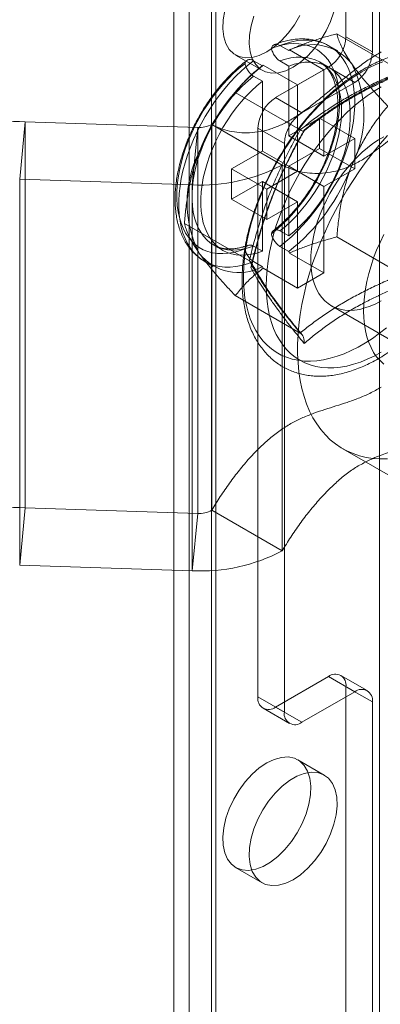
# Model space of a CAD drawing. Units: millimetres. Extents: x 49 to 2149, y 27 to 2327.
# Drawn here: x 1629 to 1647, y 775 to 824 of the extents above; entities that cross this region are included whole.
import ezdxf

# ---------------------------------------------------------------- set-up
doc = ezdxf.new("R2010")
doc.units = ezdxf.units.MM
doc.header["$LTSCALE"] = 2

msp = doc.modelspace()

# ---------------------------------------------------------------- linework, layer by layer
at = {"color": 7, "linetype": 'Continuous', "lineweight": 18}
for p, q in [((1644.911, 823.334), (1644.911, 922.595)), ((1646.237, 822.569), (1646.237, 921.83)), ((1637.044, 685.085), (1637.044, 919.84)), ((1636.276, 918.769), (1636.276, 684.013)), ((1638.151, 918.769), (1638.151, 684.013)), ((1638.37, 684.319), (1638.37, 919.075)), ((1638.37, 683.707), (1638.37, 918.462)), ((1637.044, 682.942), (1637.044, 917.697)), ((1646.59, 677.431), (1646.59, 912.186)), ((1647.714, 821.599), (1644.457, 823.479)), ((1646.237, 822.569), (1644.911, 823.334)), ((1641.596, 822.892), (1642.038, 822.637)), ((1644.5, 822.622), (1644.058, 822.877)), ((1639.371, 822.415), (1640.697, 821.649)), ((1642.077, 822.673), (1642.038, 822.637)), ((1642.077, 822.673), (1643.806, 821.674)), ((1640.271, 822.127), (1640.713, 821.872)), ((1640.751, 821.907), (1640.713, 821.872)), ((1640.751, 821.907), (1642.48, 820.909)), ((1641.375, 820.273), (1644.027, 821.804)), ((1641.596, 822.116), (1642.038, 821.861)), ((1642.038, 821.861), (1642.038, 818.357)), ((1644.031, 821.81), (1643.59, 822.065)), ((1644.027, 821.804), (1645.353, 821.038)), ((1640.271, 821.351), (1640.713, 821.096)), ((1642.48, 820.909), (1643.806, 821.674)), ((1643.806, 821.674), (1643.806, 817.336)), ((1639.94, 821.209), (1639.81, 821.078)), ((1640.713, 821.096), (1640.713, 817.592)), ((1642.48, 820.909), (1642.48, 816.571)), ((1642.701, 819.507), (1645.353, 821.038)), ((1642.611, 818.653), (1639.354, 820.533)), ((1642.701, 819.507), (1641.375, 820.273)), ((1628.811, 819.058), (1628.529, 816.176)), ((1637.465, 818.775), (1628.811, 819.058)), ((1628.811, 819.058), (1628.811, 799.665)), ((1638.168, 818.93), (1641.703, 816.889)), ((1638.168, 818.93), (1638.168, 799.537)), ((1643.585, 819.25), (1642.038, 818.357)), ((1645.353, 818.229), (1643.585, 819.25)), ((1643.585, 817.719), (1643.585, 819.25)), ((1637.182, 815.894), (1637.465, 818.775)), ((1637.465, 818.775), (1637.465, 799.383)), ((1640.492, 790.163), (1640.492, 818.742)), ((1640.492, 818.742), (1641.817, 817.976)), ((1643.806, 817.336), (1642.038, 818.357)), ((1641.817, 789.398), (1641.817, 817.976)), ((1645.353, 818.229), (1643.806, 817.336)), ((1645.353, 816.698), (1645.353, 818.229)), ((1640.713, 817.592), (1639.166, 816.699)), ((1642.48, 816.571), (1640.713, 817.592)), ((1643.585, 817.719), (1642.038, 816.826)), ((1645.353, 816.698), (1643.585, 817.719)), ((1641.703, 816.889), (1641.703, 797.496)), ((1637.242, 816.629), (1637.232, 816.594)), ((1639.166, 815.168), (1639.166, 816.699)), ((1640.934, 815.678), (1639.166, 816.699)), ((1642.48, 816.571), (1640.934, 815.678)), ((1643.806, 815.805), (1642.038, 816.826)), ((1642.038, 816.826), (1642.038, 813.322)), ((1645.353, 816.698), (1643.806, 815.805)), ((1637.182, 815.894), (1628.529, 816.176)), ((1628.529, 816.176), (1628.529, 796.783)), ((1637.182, 815.894), (1637.182, 796.501)), ((1640.713, 816.061), (1639.166, 815.168)), ((1640.713, 816.061), (1640.713, 812.556)), ((1642.48, 815.04), (1640.713, 816.061)), ((1640.934, 814.147), (1640.934, 815.678)), ((1643.806, 815.805), (1643.806, 811.468)), ((1640.934, 814.147), (1639.166, 815.168)), ((1642.48, 815.04), (1640.934, 814.147)), ((1642.48, 815.04), (1642.48, 810.702)), ((1640.059, 812.077), (1636.803, 813.957)), ((1641.596, 813.577), (1642.038, 813.322)), ((1647.714, 811.392), (1644.457, 813.272)), ((1638.277, 812.863), (1638.719, 812.608)), ((1640.271, 812.811), (1640.713, 812.556)), ((1641.596, 812.801), (1642.038, 812.546)), ((1642.038, 812.546), (1642.077, 812.466)), ((1642.077, 812.466), (1643.806, 811.468)), ((1637.809, 812.051), (1638.251, 811.796)), ((1640.271, 812.036), (1640.713, 811.78)), ((1640.713, 811.78), (1640.751, 811.701)), ((1640.751, 811.701), (1642.48, 810.702)), ((1642.48, 810.702), (1643.806, 811.468)), ((1642.611, 808.446), (1639.354, 810.326)), ((1644.179, 809.817), (1647.714, 807.776)), ((1644.746, 802.634), (1650.049, 799.572)), ((1628.529, 796.783), (1628.811, 799.665)), ((1637.465, 799.383), (1628.811, 799.665)), ((1641.703, 797.496), (1638.168, 799.537)), ((1637.465, 799.383), (1637.182, 796.501)), ((1637.182, 796.501), (1628.529, 796.783)), ((1644.027, 791.183), (1641.375, 789.652)), ((1645.353, 790.418), (1644.027, 791.183)), ((1645.978, 790.48), (1644.652, 791.245)), ((1644.911, 691.412), (1644.911, 790.673)), ((1644.911, 790.673), (1646.237, 789.907)), ((1641.817, 789.398), (1640.492, 790.163)), ((1645.353, 790.418), (1642.701, 788.887)), ((1641.375, 789.652), (1642.701, 788.887)), ((1646.237, 690.647), (1646.237, 789.907)), ((1640.75, 789.591), (1642.076, 788.825)), ((1643.822, 786.235), (1642.496, 787)), ((1639.371, 781.588), (1640.697, 780.822))]:
    msp.add_line(p, q, dxfattribs=at)
at = {"color": 7, "linetype": 'Continuous', "lineweight": 18, "flags": 128}
for points in [[(1640.934, 822.569), (1640.56, 822.39), (1640.197, 822.29), (1639.856, 822.271), (1639.545, 822.334), (1639.275, 822.478), (1639.052, 822.697), (1638.883, 822.986), (1638.773, 823.336), (1638.726, 823.738), (1638.742, 824.18), (1638.821, 824.648)], [(1642.259, 821.804), (1641.886, 821.625), (1641.523, 821.525), (1641.182, 821.506), (1640.871, 821.569), (1640.601, 821.712), (1640.378, 821.932), (1640.209, 822.221), (1640.099, 822.571), (1640.052, 822.973), (1640.068, 823.414), (1640.146, 823.883), (1640.286, 824.365)], [(1642.592, 824.393), (1642.322, 823.937), (1642.011, 823.515), (1641.67, 823.14), (1641.307, 822.822), (1640.934, 822.569)], [(1644.31, 824.588), (1644.141, 824.104), (1643.918, 823.627), (1643.648, 823.172), (1643.337, 822.75), (1642.995, 822.375), (1642.633, 822.056), (1642.259, 821.804)], [(1641.169, 822.752), (1641.458, 822.851), (1641.742, 822.924), (1642.02, 822.97), (1642.29, 822.988), (1642.551, 822.979), (1642.801, 822.942), (1643.039, 822.878), (1643.264, 822.787), (1643.474, 822.67), (1643.669, 822.527), (1643.848, 822.359), (1644.009, 822.166), (1644.152, 821.951), (1644.275, 821.713), (1644.38, 821.454), (1644.464, 821.176), (1644.527, 820.88), (1644.57, 820.567), (1644.591, 820.24), (1644.591, 819.899), (1644.57, 819.547), (1644.527, 819.185), (1644.464, 818.816), (1644.38, 818.44), (1644.275, 818.061), (1644.152, 817.681), (1644.009, 817.3), (1643.848, 816.922), (1643.669, 816.547), (1643.474, 816.179), (1643.264, 815.819), (1643.039, 815.468), (1642.801, 815.129), (1642.551, 814.804), (1642.29, 814.494), (1642.02, 814.2), (1641.742, 813.925), (1641.458, 813.67), (1641.169, 813.435)], [(1641.596, 812.801), (1641.897, 813.04), (1642.194, 813.3), (1642.484, 813.58), (1642.767, 813.878), (1643.041, 814.194), (1643.304, 814.526), (1643.557, 814.871), (1643.797, 815.229), (1644.023, 815.598), (1644.234, 815.976), (1644.43, 816.361), (1644.609, 816.751), (1644.77, 817.144), (1644.912, 817.54), (1645.036, 817.934), (1645.14, 818.327), (1645.224, 818.715), (1645.287, 819.097), (1645.329, 819.472), (1645.35, 819.837), (1645.35, 820.19), (1645.329, 820.531), (1645.287, 820.856), (1645.224, 821.166), (1645.14, 821.458), (1645.036, 821.73), (1644.912, 821.982), (1644.77, 822.212), (1644.609, 822.42), (1644.43, 822.604), (1644.234, 822.763), (1644.023, 822.897), (1643.797, 823.004), (1643.557, 823.085), (1643.304, 823.139), (1643.041, 823.166), (1642.767, 823.166), (1642.484, 823.138), (1642.194, 823.083), (1641.897, 823.001), (1641.596, 822.892)], [(1641.596, 822.116), (1641.873, 822.206), (1642.144, 822.269), (1642.408, 822.305), (1642.664, 822.313), (1642.91, 822.294), (1643.145, 822.247), (1643.367, 822.173), (1643.575, 822.073), (1643.769, 821.946), (1643.946, 821.794), (1644.106, 821.618), (1644.249, 821.418), (1644.372, 821.195), (1644.476, 820.951), (1644.56, 820.688), (1644.624, 820.406), (1644.666, 820.108), (1644.687, 819.794), (1644.687, 819.468), (1644.666, 819.13), (1644.624, 818.782), (1644.56, 818.427), (1644.476, 818.067), (1644.372, 817.703), (1644.249, 817.338), (1644.106, 816.973), (1643.946, 816.612), (1643.769, 816.255), (1643.575, 815.905), (1643.367, 815.564), (1643.145, 815.233), (1642.91, 814.916), (1642.664, 814.612), (1642.408, 814.325), (1642.144, 814.056), (1641.873, 813.806), (1641.596, 813.577)], [(1639.843, 812.67), (1639.553, 812.57), (1639.269, 812.498), (1638.991, 812.452), (1638.721, 812.434), (1638.461, 812.443), (1638.211, 812.479), (1637.973, 812.543), (1637.748, 812.634), (1637.537, 812.752), (1637.342, 812.895), (1637.164, 813.063), (1637.002, 813.255), (1636.86, 813.471), (1636.736, 813.709), (1636.632, 813.968), (1636.547, 814.246), (1636.484, 814.542), (1636.442, 814.855), (1636.42, 815.182), (1636.42, 815.523), (1636.442, 815.875), (1636.484, 816.237), (1636.547, 816.606), (1636.632, 816.981), (1636.736, 817.36), (1636.86, 817.741), (1637.002, 818.122), (1637.164, 818.5), (1637.342, 818.875), (1637.537, 819.243), (1637.748, 819.603), (1637.973, 819.954), (1638.211, 820.293), (1638.461, 820.618), (1638.721, 820.928), (1638.991, 821.221), (1639.269, 821.497), (1639.553, 821.752), (1639.843, 821.986)], [(1640.271, 822.127), (1639.97, 821.888), (1639.673, 821.628), (1639.383, 821.348), (1639.1, 821.049), (1638.827, 820.734), (1638.563, 820.402), (1638.31, 820.056), (1638.07, 819.698), (1637.844, 819.33), (1637.633, 818.952), (1637.437, 818.567), (1637.258, 818.177), (1637.097, 817.783), (1636.955, 817.388), (1636.831, 816.993), (1636.727, 816.601), (1636.643, 816.213), (1636.58, 815.83), (1636.538, 815.456), (1636.517, 815.091), (1636.517, 814.737), (1636.538, 814.397), (1636.58, 814.071), (1636.643, 813.762), (1636.727, 813.47), (1636.831, 813.198), (1636.955, 812.946), (1637.097, 812.715), (1637.258, 812.508), (1637.437, 812.324), (1637.633, 812.165), (1637.844, 812.031), (1638.07, 811.923), (1638.31, 811.842), (1638.563, 811.788), (1638.827, 811.761), (1639.1, 811.762), (1639.383, 811.79), (1639.673, 811.845), (1639.97, 811.927), (1640.271, 812.036)], [(1642.038, 821.861), (1642.315, 821.951), (1642.586, 822.014), (1642.85, 822.05), (1643.106, 822.058), (1643.352, 822.039), (1643.586, 821.992), (1643.809, 821.918), (1644.017, 821.818), (1644.211, 821.691), (1644.388, 821.539), (1644.548, 821.363), (1644.691, 821.162), (1644.814, 820.94), (1644.918, 820.696), (1645.002, 820.433), (1645.066, 820.151), (1645.108, 819.853), (1645.129, 819.539), (1645.129, 819.212), (1645.108, 818.874), (1645.066, 818.527), (1645.002, 818.172), (1644.918, 817.812), (1644.814, 817.448), (1644.691, 817.083), (1644.548, 816.718), (1644.388, 816.357), (1644.211, 816), (1644.017, 815.65), (1643.809, 815.309), (1643.586, 814.978), (1643.352, 814.661), (1643.106, 814.357), (1642.85, 814.07), (1642.586, 813.801), (1642.315, 813.551), (1642.038, 813.322)], [(1645.706, 821.574), (1646.062, 821.767), (1646.416, 821.935), (1646.768, 822.077)], [(1640.271, 812.811), (1639.994, 812.722), (1639.723, 812.659), (1639.459, 812.623), (1639.203, 812.615), (1638.957, 812.634), (1638.722, 812.681), (1638.5, 812.754), (1638.292, 812.855), (1638.098, 812.981), (1637.921, 813.133), (1637.761, 813.31), (1637.618, 813.51), (1637.495, 813.733), (1637.391, 813.976), (1637.307, 814.24), (1637.243, 814.522), (1637.201, 814.82), (1637.18, 815.133), (1637.18, 815.46), (1637.201, 815.798), (1637.243, 816.146), (1637.307, 816.501), (1637.391, 816.861), (1637.495, 817.225), (1637.618, 817.59), (1637.761, 817.954), (1637.921, 818.316), (1638.098, 818.673), (1638.292, 819.023), (1638.5, 819.364), (1638.722, 819.694), (1638.957, 820.012), (1639.203, 820.315), (1639.459, 820.602), (1639.723, 820.872), (1639.994, 821.122), (1640.271, 821.351)], [(1646.943, 808.706), (1646.593, 808.431), (1646.239, 808.178), (1645.884, 807.948), (1645.529, 807.743), (1645.174, 807.562), (1644.82, 807.408), (1644.47, 807.279), (1644.125, 807.177), (1643.785, 807.102), (1643.452, 807.054), (1643.127, 807.033), (1642.811, 807.04), (1642.506, 807.075), (1642.212, 807.136), (1641.93, 807.225), (1641.662, 807.341), (1641.409, 807.483), (1641.171, 807.651), (1640.949, 807.844), (1640.744, 808.061), (1640.557, 808.303), (1640.389, 808.567), (1640.239, 808.854), (1640.109, 809.161), (1639.999, 809.488), (1639.91, 809.834), (1639.841, 810.198), (1639.793, 810.577), (1639.767, 810.971), (1639.761, 811.379), (1639.777, 811.799), (1639.815, 812.229), (1639.873, 812.668), (1639.952, 813.114), (1640.052, 813.566), (1640.172, 814.022), (1640.312, 814.48), (1640.471, 814.939), (1640.649, 815.398), (1640.845, 815.854), (1641.058, 816.306), (1641.288, 816.752), (1641.534, 817.191), (1641.795, 817.621), (1642.069, 818.04), (1642.357, 818.448), (1642.657, 818.842), (1642.968, 819.221), (1643.288, 819.585), (1643.617, 819.931), (1643.954, 820.258), (1644.297, 820.565), (1644.645, 820.851), (1644.997, 821.115), (1645.351, 821.357), (1645.706, 821.574)], [(1640.713, 812.556), (1640.436, 812.466), (1640.165, 812.403), (1639.901, 812.368), (1639.645, 812.36), (1639.399, 812.379), (1639.164, 812.425), (1638.942, 812.499), (1638.734, 812.6), (1638.54, 812.726), (1638.363, 812.878), (1638.203, 813.055), (1638.06, 813.255), (1637.937, 813.478), (1637.833, 813.721), (1637.749, 813.985), (1637.685, 814.266), (1637.643, 814.565), (1637.622, 814.878), (1637.622, 815.205), (1637.643, 815.543), (1637.685, 815.89), (1637.749, 816.245), (1637.833, 816.606), (1637.937, 816.97), (1638.06, 817.335), (1638.203, 817.699), (1638.363, 818.061), (1638.54, 818.418), (1638.734, 818.768), (1638.942, 819.109), (1639.164, 819.439), (1639.399, 819.757), (1639.645, 820.06), (1639.901, 820.347), (1640.165, 820.617), (1640.436, 820.867), (1640.713, 821.096)], [(1640.904, 810.814), (1640.915, 811.222), (1640.947, 811.642), (1640.999, 812.07), (1641.072, 812.506), (1641.166, 812.948), (1641.28, 813.395), (1641.413, 813.844), (1641.566, 814.294), (1641.737, 814.744), (1641.927, 815.192), (1642.133, 815.635), (1642.357, 816.074), (1642.596, 816.505), (1642.85, 816.928), (1643.118, 817.34), (1643.399, 817.741), (1643.691, 818.129), (1643.995, 818.502), (1644.309, 818.86), (1644.631, 819.2), (1644.961, 819.522), (1645.297, 819.824), (1645.638, 820.105), (1645.983, 820.365), (1646.33, 820.602), (1646.679, 820.815)], [(1646.27, 817.512), (1646.626, 817.946), (1646.992, 818.364)], [(1646.679, 810.064), (1646.405, 809.919), (1646.132, 809.798), (1645.863, 809.704), (1645.599, 809.636), (1645.342, 809.596), (1645.092, 809.583), (1644.852, 809.597), (1644.623, 809.639), (1644.406, 809.708), (1644.203, 809.803), (1644.015, 809.925), (1643.843, 810.072), (1643.688, 810.244), (1643.551, 810.439), (1643.432, 810.656), (1643.334, 810.894), (1643.255, 811.152), (1643.197, 811.428), (1643.16, 811.721), (1643.144, 812.027), (1643.149, 812.347), (1643.176, 812.677), (1643.223, 813.017), (1643.292, 813.363), (1643.381, 813.714), (1643.489, 814.067), (1643.617, 814.421), (1643.763, 814.773), (1643.927, 815.122), (1644.107, 815.464), (1644.303, 815.799), (1644.513, 816.124), (1644.736, 816.437), (1644.971, 816.736), (1645.216, 817.019), (1645.47, 817.286), (1645.731, 817.533), (1645.997, 817.76), (1646.268, 817.965), (1646.542, 818.148), (1646.816, 818.306)], [(1646.27, 802.147), (1645.923, 802.199), (1645.587, 802.279), (1645.265, 802.386), (1644.956, 802.521), (1644.663, 802.683), (1644.385, 802.872), (1644.123, 803.087), (1643.879, 803.327), (1643.652, 803.592), (1643.444, 803.88), (1643.255, 804.192), (1643.086, 804.527), (1642.937, 804.883), (1642.808, 805.259), (1642.7, 805.654), (1642.614, 806.068), (1642.548, 806.498), (1642.505, 806.945), (1642.483, 807.406), (1642.483, 807.88), (1642.505, 808.366), (1642.548, 808.863), (1642.614, 809.369), (1642.7, 809.883), (1642.808, 810.403), (1642.937, 810.927), (1643.086, 811.455), (1643.255, 811.985), (1643.444, 812.515), (1643.652, 813.044), (1643.879, 813.571), (1644.123, 814.093), (1644.385, 814.61), (1644.663, 815.119), (1644.956, 815.62), (1645.265, 816.112), (1645.587, 816.591), (1645.923, 817.059), (1646.27, 817.512)], [(1645.795, 809.555), (1645.805, 809.913), (1645.837, 810.282), (1645.889, 810.659), (1645.962, 811.043), (1646.056, 811.432), (1646.169, 811.825), (1646.301, 812.219), (1646.452, 812.612), (1646.621, 813.003), (1646.807, 813.39)], [(1646.679, 807.479), (1646.33, 807.29), (1645.983, 807.126), (1645.638, 806.988), (1645.297, 806.875), (1644.961, 806.789), (1644.631, 806.73), (1644.309, 806.699), (1643.995, 806.694), (1643.691, 806.716), (1643.399, 806.766), (1643.118, 806.842), (1642.85, 806.946), (1642.596, 807.075), (1642.357, 807.23), (1642.133, 807.411), (1641.927, 807.616), (1641.737, 807.845), (1641.566, 808.097), (1641.413, 808.371), (1641.28, 808.666), (1641.166, 808.981), (1641.072, 809.315), (1640.999, 809.666), (1640.947, 810.034), (1640.915, 810.417), (1640.904, 810.814)], [(1646.807, 806.889), (1646.621, 807.061), (1646.452, 807.257), (1646.301, 807.475), (1646.169, 807.716), (1646.056, 807.978), (1645.962, 808.26), (1645.889, 808.56), (1645.837, 808.877), (1645.805, 809.209), (1645.795, 809.555)], [(1646.992, 802.127), (1646.626, 802.123), (1646.27, 802.147)], [(1640.934, 786.846), (1640.56, 786.593), (1640.197, 786.275), (1639.856, 785.899), (1639.545, 785.478), (1639.275, 785.022), (1639.052, 784.546), (1638.883, 784.062), (1638.773, 783.585), (1638.726, 783.128), (1638.742, 782.705), (1638.821, 782.327), (1638.96, 782.006), (1639.157, 781.751), (1639.405, 781.569), (1639.696, 781.466), (1640.023, 781.443), (1640.377, 781.503), (1640.746, 781.643), (1641.121, 781.86), (1641.49, 782.146), (1641.844, 782.494), (1642.171, 782.894), (1642.462, 783.334), (1642.71, 783.802), (1642.907, 784.284), (1643.046, 784.766), (1643.125, 785.235), (1643.141, 785.677), (1643.094, 786.079), (1642.984, 786.429), (1642.815, 786.718), (1642.592, 786.937), (1642.322, 787.081), (1642.011, 787.144), (1641.67, 787.125), (1641.307, 787.025), (1640.934, 786.846)], [(1642.259, 780.977), (1642.633, 781.229), (1642.995, 781.548), (1643.337, 781.923), (1643.648, 782.345), (1643.918, 782.8), (1644.141, 783.277), (1644.31, 783.761), (1644.419, 784.238), (1644.467, 784.695), (1644.451, 785.118), (1644.372, 785.495), (1644.232, 785.816), (1644.036, 786.072), (1643.788, 786.253), (1643.497, 786.357), (1643.17, 786.379), (1642.816, 786.319), (1642.447, 786.179), (1642.072, 785.963), (1641.703, 785.676), (1641.349, 785.328), (1641.022, 784.928), (1640.73, 784.488), (1640.483, 784.02), (1640.286, 783.538), (1640.146, 783.056), (1640.068, 782.587), (1640.052, 782.146), (1640.099, 781.744), (1640.209, 781.394), (1640.378, 781.104), (1640.601, 780.885), (1640.871, 780.742), (1641.182, 780.679), (1641.523, 780.698), (1641.886, 780.798), (1642.259, 780.977)]]:
    msp.add_lwpolyline(points, dxfattribs=at)
at = {"color": 7, "linetype": 'Continuous', "lineweight": 18}
for centre, radius, start, end in [((1642.992, 823.422), 1.921, 302.6055, 357.3945), ((1643.227, 820.438), 2.5, 37.79, 118.3987), ((1644.318, 822.656), 1.921, 302.6055, 357.3945), ((1646.956, 813.98), 10.062, 128.3482, 159.2152), ((1640.199, 819.418), 5.617, 332.9795, 27.0205), ((1642.411, 818.654), 1.921, 122.6055, 177.3945), ((1643.736, 817.889), 1.921, 122.6055, 177.3945), ((1628.332, 810.47), 8.601, 86.8069, 118.0315), ((1637.536, 820.125), 1.351, 266.9675, 297.8709), ((1642.552, 814.999), 5.617, 152.9795, 207.0205), ((1637.626, 824.641), 8.759, 267.0953, 297.7431), ((1635.795, 820.437), 10.062, 308.3482, 339.2152), ((1639.527, 813.997), 2.514, 218.0559, 298.1328), ((1628.332, 791.078), 8.601, 86.8069, 118.0315), ((1637.536, 800.732), 1.351, 266.9675, 297.8709), ((1637.626, 805.248), 8.759, 267.0953, 297.7431), ((1644.372, 790.76), 0.546, 350.786, 129.2033), ((1641.03, 790.075), 0.546, 170.786, 309.2033), ((1645.698, 789.995), 0.546, 350.786, 129.2033), ((1642.356, 789.31), 0.546, 170.786, 309.2033)]:
    msp.add_arc(centre, radius, start, end, dxfattribs=at)
for points, knots in [([(1642.077, 822.673), (1642.25, 822.749), (1642.598, 822.901), (1643.157, 823.102), (1643.738, 823.286), (1644.177, 823.407), (1644.419, 823.469), (1644.457, 823.479)], [0, 0, 0, 0, 0.235934, 0.47307, 0.713178, 0.954015, 1, 1, 1, 1]), ([(1645.203, 821.97), (1645.121, 822.09), (1644.958, 822.33), (1644.771, 822.657), (1644.625, 822.96), (1644.52, 823.235), (1644.478, 823.398), (1644.457, 823.479)], [0, 0, 0, 0, 0.197025, 0.395598, 0.598305, 0.802101, 1, 1, 1, 1]), ([(1641.596, 822.892), (1641.547, 822.915), (1641.448, 822.961), (1641.318, 822.949), (1641.217, 822.881), (1641.184, 822.794), (1641.169, 822.752)], [0, 0, 0, 0, 0.252392, 0.504743, 0.758289, 1, 1, 1, 1]), ([(1644.056, 822.878), (1644.033, 822.891), (1643.935, 822.946), (1643.755, 823.03), (1643.509, 823.116), (1643.253, 823.178), (1642.989, 823.215), (1642.715, 823.228), (1642.434, 823.216), (1642.145, 823.178), (1641.851, 823.115), (1641.573, 823.034), (1641.394, 822.966), (1641.313, 822.936)], [0, 0, 0, 0, 0.029162, 0.125068, 0.220966, 0.317256, 0.414313, 0.512433, 0.611799, 0.712468, 0.814371, 0.917339, 1, 1, 1, 1]), ([(1638.168, 818.93), (1638.31, 818.861), (1638.596, 818.723), (1639.062, 818.588), (1639.553, 818.51), (1640.066, 818.499), (1640.594, 818.557), (1641.129, 818.69), (1641.668, 818.9), (1642.211, 819.195), (1642.755, 819.559), (1643.303, 819.976), (1643.856, 820.429), (1644.411, 820.897), (1644.97, 821.364), (1645.533, 821.812), (1646.104, 822.228), (1646.487, 822.454), (1646.679, 822.568)], [0, 0, 0, 0, 0.063941, 0.128353, 0.192721, 0.256601, 0.319662, 0.380623, 0.440638, 0.50007, 0.559719, 0.621292, 0.683657, 0.746627, 0.809905, 0.87323, 0.936517, 1, 1, 1, 1]), ([(1645.823, 821.718), (1645.76, 821.681), (1645.578, 821.574), (1645.279, 821.381), (1644.928, 821.132), (1644.582, 820.862), (1644.241, 820.574), (1643.906, 820.267), (1643.578, 819.943), (1643.258, 819.602), (1642.947, 819.247), (1642.646, 818.878), (1642.356, 818.495), (1642.076, 818.101), (1641.809, 817.696), (1641.555, 817.281), (1641.314, 816.859), (1641.088, 816.429), (1640.876, 815.993), (1640.68, 815.552), (1640.501, 815.108), (1640.338, 814.662), (1640.192, 814.215), (1640.064, 813.769), (1639.954, 813.324), (1639.863, 812.881), (1639.79, 812.443), (1639.738, 812.01), (1639.704, 811.584), (1639.691, 811.165), (1639.698, 810.755), (1639.726, 810.356), (1639.774, 809.968), (1639.842, 809.593), (1639.932, 809.232), (1640.042, 808.887), (1640.172, 808.559), (1640.321, 808.25), (1640.489, 807.961), (1640.676, 807.692), (1640.879, 807.446), (1641.099, 807.222), (1641.333, 807.02), (1641.582, 806.842), (1641.843, 806.688), (1642.117, 806.558), (1642.403, 806.451), (1642.699, 806.369), (1643.005, 806.311), (1643.321, 806.278), (1643.645, 806.269), (1643.978, 806.285), (1644.318, 806.327), (1644.663, 806.394), (1645.014, 806.486), (1645.368, 806.603), (1645.725, 806.744), (1646.082, 806.91), (1646.44, 807.098), (1646.796, 807.309), (1647.149, 807.542), (1647.499, 807.796), (1647.845, 808.069), (1648.185, 808.362), (1648.518, 808.672), (1648.844, 809), (1649.162, 809.343), (1649.471, 809.702), (1649.77, 810.074), (1650.058, 810.459), (1650.335, 810.856), (1650.6, 811.263), (1650.851, 811.679), (1651.089, 812.103), (1651.312, 812.535), (1651.521, 812.972), (1651.713, 813.413), (1651.89, 813.857), (1652.049, 814.304), (1652.191, 814.751), (1652.316, 815.197), (1652.422, 815.642), (1652.509, 816.083), (1652.577, 816.52), (1652.626, 816.952), (1652.655, 817.377), (1652.664, 817.794), (1652.653, 818.202), (1652.621, 818.599), (1652.569, 818.985), (1652.496, 819.357), (1652.402, 819.714), (1652.288, 820.056), (1652.154, 820.38), (1652, 820.685), (1651.828, 820.97), (1651.638, 821.234), (1651.431, 821.476), (1651.209, 821.695), (1650.971, 821.892), (1650.72, 822.065), (1650.456, 822.214), (1650.179, 822.339), (1649.892, 822.441), (1649.593, 822.518), (1649.285, 822.571), (1648.967, 822.599), (1648.641, 822.603), (1648.307, 822.581), (1647.966, 822.534), (1647.619, 822.462), (1647.268, 822.365), (1646.913, 822.243), (1646.556, 822.096), (1646.192, 821.924), (1645.948, 821.788), (1645.823, 821.718)], [0, 0, 0, 0, 0.004766, 0.01373, 0.022688, 0.031639, 0.040582, 0.049516, 0.058441, 0.067357, 0.076266, 0.085168, 0.094064, 0.102956, 0.111845, 0.120732, 0.129618, 0.138505, 0.147393, 0.156285, 0.16518, 0.174082, 0.182991, 0.191907, 0.200833, 0.20977, 0.218718, 0.227677, 0.236648, 0.24563, 0.25462, 0.263616, 0.27261, 0.281595, 0.29056, 0.299492, 0.308378, 0.317203, 0.325955, 0.334624, 0.343206, 0.351704, 0.360129, 0.368495, 0.376822, 0.385135, 0.393449, 0.401787, 0.410171, 0.418618, 0.427139, 0.435741, 0.444422, 0.453178, 0.461998, 0.470869, 0.47978, 0.488718, 0.497671, 0.506632, 0.515593, 0.52455, 0.533499, 0.54244, 0.551372, 0.560295, 0.56921, 0.578117, 0.587018, 0.595913, 0.604804, 0.613692, 0.622579, 0.631465, 0.640352, 0.649241, 0.658134, 0.66703, 0.675933, 0.684843, 0.693762, 0.70269, 0.711629, 0.720579, 0.729541, 0.738515, 0.747498, 0.75649, 0.765486, 0.774479, 0.783461, 0.79242, 0.801344, 0.810219, 0.819029, 0.827764, 0.836415, 0.844979, 0.853461, 0.861872, 0.870228, 0.878551, 0.886862, 0.89518, 0.903526, 0.911922, 0.920383, 0.928921, 0.937539, 0.946237, 0.955007, 0.963838, 0.972719, 0.981636, 0.990578, 1, 1, 1, 1]), ([(1641.169, 822.752), (1641.172, 822.735), (1641.19, 822.654), (1641.247, 822.503), (1641.362, 822.32), (1641.486, 822.188), (1641.566, 822.136), (1641.596, 822.116)], [0, 0, 0, 0, 0.067859, 0.328338, 0.587576, 0.843405, 1, 1, 1, 1]), ([(1639.938, 822.142), (1639.918, 822.127), (1639.801, 822.037), (1639.588, 821.864), (1639.305, 821.609), (1639.029, 821.337), (1638.761, 821.048), (1638.503, 820.745), (1638.255, 820.428), (1638.018, 820.1), (1637.794, 819.76), (1637.582, 819.411), (1637.385, 819.053), (1637.202, 818.689), (1637.035, 818.32), (1636.884, 817.947), (1636.75, 817.572), (1636.633, 817.197), (1636.534, 816.821), (1636.454, 816.448), (1636.393, 816.079), (1636.352, 815.714), (1636.331, 815.356), (1636.33, 815.006), (1636.35, 814.665), (1636.391, 814.335), (1636.453, 814.018), (1636.536, 813.715), (1636.641, 813.429), (1636.765, 813.161), (1636.909, 812.913), (1637.071, 812.686), (1637.251, 812.481), (1637.446, 812.3), (1637.634, 812.157), (1637.76, 812.081), (1637.811, 812.05)], [0, 0, 0, 0, 0.006206, 0.036964, 0.067675, 0.098343, 0.128968, 0.159555, 0.19011, 0.22064, 0.251153, 0.281657, 0.312159, 0.342668, 0.373189, 0.403732, 0.434304, 0.464914, 0.49557, 0.526278, 0.557044, 0.587871, 0.618757, 0.649697, 0.680673, 0.71165, 0.742576, 0.773386, 0.804002, 0.834339, 0.864323, 0.893904, 0.923068, 0.951846, 0.980309, 1, 1, 1, 1]), ([(1639.354, 820.533), (1639.491, 820.703), (1639.753, 821.029), (1640.215, 821.491), (1640.572, 821.768), (1640.751, 821.907)], [0, 0, 0, 0, 0.351736, 0.674583, 1, 1, 1, 1]), ([(1639.843, 821.986), (1639.846, 821.999), (1639.864, 822.06), (1639.921, 822.144), (1640.035, 822.195), (1640.159, 822.183), (1640.24, 822.142), (1640.271, 822.127)], [0, 0, 0, 0, 0.067474, 0.327891, 0.586351, 0.841655, 1, 1, 1, 1]), ([(1640.271, 821.351), (1640.221, 821.385), (1640.123, 821.453), (1639.993, 821.616), (1639.891, 821.8), (1639.859, 821.925), (1639.843, 821.986)], [0, 0, 0, 0, 0.251529, 0.502991, 0.756329, 1, 1, 1, 1]), ([(1643.589, 822.065), (1643.618, 822.047), (1643.702, 821.997), (1643.828, 821.896), (1643.965, 821.755), (1644.087, 821.592), (1644.193, 821.411), (1644.285, 821.212), (1644.361, 820.995), (1644.422, 820.761), (1644.467, 820.51), (1644.496, 820.244), (1644.509, 819.963), (1644.505, 819.668), (1644.484, 819.362), (1644.445, 819.045), (1644.388, 818.72), (1644.314, 818.387), (1644.223, 818.05), (1644.115, 817.709), (1643.99, 817.367), (1643.85, 817.025), (1643.694, 816.685), (1643.523, 816.349), (1643.339, 816.019), (1643.142, 815.697), (1642.934, 815.384), (1642.715, 815.081), (1642.486, 814.792), (1642.25, 814.516), (1642.007, 814.256), (1641.759, 814.012), (1641.51, 813.788), (1641.343, 813.655), (1641.262, 813.59)], [0, 0, 0, 0, 0.019521, 0.055727, 0.091245, 0.125534, 0.158638, 0.190841, 0.222436, 0.25365, 0.284646, 0.315536, 0.346394, 0.377255, 0.408151, 0.4391, 0.470111, 0.501185, 0.532321, 0.563512, 0.594753, 0.626034, 0.657347, 0.688683, 0.720033, 0.751386, 0.782732, 0.81406, 0.84536, 0.876623, 0.90784, 0.939001, 0.9701, 1, 1, 1, 1]), ([(1647.009, 819.849), (1646.851, 820.016), (1646.536, 820.352), (1646.096, 820.844), (1645.691, 821.322), (1645.398, 821.696), (1645.249, 821.905), (1645.203, 821.97)], [0, 0, 0, 0, 0.220958, 0.442832, 0.668645, 0.896422, 1, 1, 1, 1]), ([(1642.611, 818.653), (1642.784, 818.792), (1643.13, 819.07), (1643.684, 819.474), (1644.267, 819.865), (1644.888, 820.244), (1645.546, 820.607), (1646.241, 820.955), (1646.963, 821.287), (1647.464, 821.495), (1647.714, 821.599)], [0, 0, 0, 0, 0.122623, 0.245237, 0.368685, 0.492126, 0.618576, 0.745032, 0.872511, 1, 1, 1, 1]), ([(1642.805, 818.597), (1642.847, 818.632), (1643.028, 818.781), (1643.369, 819.049), (1643.837, 819.393), (1644.33, 819.729), (1644.833, 820.047), (1645.342, 820.347), (1645.858, 820.627), (1646.376, 820.887), (1646.918, 821.139), (1647.449, 821.372), (1647.814, 821.522), (1647.978, 821.589)], [0, 0, 0, 0, 0.029765, 0.129196, 0.235374, 0.339296, 0.440702, 0.539506, 0.635687, 0.729297, 0.81855, 0.918533, 1, 1, 1, 1]), ([(1648.175, 821.741), (1647.929, 821.639), (1647.438, 821.436), (1646.724, 821.113), (1646.032, 820.774), (1645.367, 820.416), (1644.765, 820.059), (1644.221, 819.707), (1643.565, 819.248), (1643.114, 818.887), (1642.813, 818.646)], [0, 0, 0, 0, 0.117967, 0.23594, 0.354126, 0.473086, 0.592357, 0.693909, 0.795631, 1, 1, 1, 1]), ([(1639.354, 820.533), (1639.197, 820.338), (1638.881, 819.948), (1638.441, 819.314), (1638.037, 818.634), (1637.744, 818.037), (1637.595, 817.667), (1637.548, 817.551)], [0, 0, 0, 0, 0.220958, 0.442832, 0.668645, 0.896422, 1, 1, 1, 1]), ([(1646.27, 817.512), (1646.512, 817.693), (1647, 818.057), (1647.724, 818.668), (1648.402, 819.24), (1649.035, 819.745), (1649.622, 820.176), (1650.017, 820.41), (1650.214, 820.527)], [0, 0, 0, 0, 0.18306, 0.369034, 0.556685, 0.704372, 0.851964, 1, 1, 1, 1]), ([(1645.203, 816.867), (1645.293, 817.086), (1645.475, 817.526), (1645.807, 818.152), (1646.179, 818.753), (1646.581, 819.321), (1646.868, 819.674), (1647.009, 819.849)], [0, 0, 0, 0, 0.197025, 0.395598, 0.598305, 0.802101, 1, 1, 1, 1]), ([(1640.059, 812.077), (1640.129, 812.363), (1640.269, 812.936), (1640.509, 813.787), (1640.778, 814.629), (1641.08, 815.463), (1641.416, 816.284), (1641.786, 817.091), (1642.183, 817.882), (1642.468, 818.396), (1642.611, 818.653)], [0, 0, 0, 0, 0.122722, 0.245436, 0.369391, 0.493341, 0.619313, 0.745292, 0.872414, 1, 1, 1, 1]), ([(1642.813, 818.646), (1642.673, 818.397), (1642.394, 817.901), (1642.001, 817.133), (1641.63, 816.345), (1641.286, 815.533), (1640.989, 814.74), (1640.733, 813.973), (1640.438, 812.991), (1640.255, 812.238), (1640.132, 811.736)], [0, 0, 0, 0, 0.117967, 0.23594, 0.354126, 0.473086, 0.592357, 0.693909, 0.795631, 1, 1, 1, 1]), ([(1640.183, 811.838), (1640.199, 811.906), (1640.273, 812.221), (1640.41, 812.767), (1640.608, 813.485), (1640.823, 814.184), (1641.056, 814.867), (1641.3, 815.512), (1641.558, 816.132), (1641.835, 816.745), (1642.138, 817.365), (1642.464, 817.989), (1642.696, 818.401), (1642.811, 818.606)], [0, 0, 0, 0, 0.028253, 0.13057, 0.22743, 0.330079, 0.427923, 0.521916, 0.612839, 0.704978, 0.800599, 0.900512, 1, 1, 1, 1]), ([(1642.611, 818.653), (1642.644, 818.635), (1642.71, 818.6), (1642.778, 818.585), (1642.816, 818.598), (1642.818, 818.626), (1642.813, 818.645), (1642.813, 818.646)], [0, 0, 0, 0, 0.236184, 0.471397, 0.732465, 0.992086, 1, 1, 1, 1]), ([(1637.548, 817.551), (1637.467, 817.326), (1637.303, 816.876), (1637.116, 816.165), (1636.971, 815.434), (1636.866, 814.695), (1636.823, 814.2), (1636.803, 813.957)], [0, 0, 0, 0, 0.197025, 0.395598, 0.598305, 0.802101, 1, 1, 1, 1]), ([(1641.703, 816.889), (1641.845, 816.821), (1642.13, 816.683), (1642.595, 816.548), (1643.084, 816.47), (1643.596, 816.457), (1644.122, 816.515), (1644.656, 816.646), (1645.193, 816.854), (1645.734, 817.144), (1646.092, 817.389), (1646.27, 817.512)], [0, 0, 0, 0, 0.114228, 0.229297, 0.344292, 0.458425, 0.571103, 0.680035, 0.78728, 0.893462, 1, 1, 1, 1]), ([(1644.457, 813.272), (1644.481, 813.544), (1644.528, 814.089), (1644.651, 814.906), (1644.826, 815.719), (1645.018, 816.374), (1645.159, 816.749), (1645.203, 816.867)], [0, 0, 0, 0, 0.220958, 0.442832, 0.668645, 0.896422, 1, 1, 1, 1]), ([(1636.803, 813.957), (1636.826, 813.866), (1636.873, 813.686), (1636.996, 813.377), (1637.171, 813.031), (1637.364, 812.715), (1637.504, 812.511), (1637.548, 812.448)], [0, 0, 0, 0, 0.220958, 0.442832, 0.668645, 0.896422, 1, 1, 1, 1]), ([(1641.596, 813.577), (1641.547, 813.6), (1641.449, 813.645), (1641.319, 813.633), (1641.217, 813.566), (1641.184, 813.478), (1641.169, 813.435)], [0, 0, 0, 0, 0.251529, 0.502991, 0.756329, 1, 1, 1, 1]), ([(1641.169, 813.435), (1641.172, 813.419), (1641.189, 813.338), (1641.247, 813.187), (1641.361, 813.004), (1641.485, 812.873), (1641.566, 812.821), (1641.596, 812.801)], [0, 0, 0, 0, 0.067474, 0.327891, 0.586351, 0.841655, 1, 1, 1, 1]), ([(1639.843, 812.67), (1639.846, 812.683), (1639.864, 812.744), (1639.921, 812.828), (1640.036, 812.879), (1640.16, 812.867), (1640.24, 812.827), (1640.271, 812.811)], [0, 0, 0, 0, 0.067859, 0.328338, 0.587576, 0.843405, 1, 1, 1, 1]), ([(1642.077, 812.466), (1642.25, 812.542), (1642.598, 812.694), (1643.157, 812.895), (1643.738, 813.079), (1644.177, 813.2), (1644.419, 813.262), (1644.457, 813.272)], [0, 0, 0, 0, 0.235934, 0.47307, 0.713178, 0.954015, 1, 1, 1, 1]), ([(1637.548, 812.448), (1637.639, 812.322), (1637.821, 812.071), (1638.153, 811.66), (1638.524, 811.228), (1638.926, 810.781), (1639.213, 810.476), (1639.354, 810.326)], [0, 0, 0, 0, 0.197025, 0.395598, 0.598305, 0.802101, 1, 1, 1, 1]), ([(1639.992, 812.856), (1639.982, 812.853), (1639.893, 812.819), (1639.727, 812.765), (1639.501, 812.711), (1639.284, 812.678), (1639.077, 812.665), (1638.881, 812.673), (1638.695, 812.701), (1638.517, 812.75), (1638.38, 812.806), (1638.303, 812.849), (1638.278, 812.863)], [0, 0, 0, 0, 0.014253, 0.125892, 0.237649, 0.349932, 0.46321, 0.578131, 0.695538, 0.816405, 0.941551, 1, 1, 1, 1]), ([(1640.271, 812.036), (1640.221, 812.07), (1640.123, 812.138), (1639.992, 812.301), (1639.891, 812.485), (1639.858, 812.609), (1639.843, 812.67)], [0, 0, 0, 0, 0.252392, 0.504743, 0.758289, 1, 1, 1, 1]), ([(1640.059, 812.077), (1640.091, 812.054), (1640.153, 812.009), (1640.193, 811.921), (1640.19, 811.828), (1640.157, 811.766), (1640.133, 811.737), (1640.132, 811.736)], [0, 0, 0, 0, 0.236184, 0.471397, 0.732465, 0.992086, 1, 1, 1, 1]), ([(1642.611, 808.446), (1642.473, 808.613), (1642.199, 808.947), (1641.812, 809.436), (1641.448, 809.913), (1641.111, 810.378), (1640.804, 810.827), (1640.526, 811.26), (1640.277, 811.678), (1640.132, 811.944), (1640.059, 812.077)], [0, 0, 0, 0, 0.122722, 0.245436, 0.369391, 0.493341, 0.619313, 0.745292, 0.872414, 1, 1, 1, 1]), ([(1642.697, 808.372), (1642.69, 808.38), (1642.564, 808.532), (1642.331, 808.817), (1642.003, 809.227), (1641.698, 809.622), (1641.415, 810.001), (1641.163, 810.354), (1640.936, 810.687), (1640.725, 811.01), (1640.527, 811.332), (1640.338, 811.656), (1640.224, 811.866), (1640.166, 811.973)], [0, 0, 0, 0, 0.006497, 0.110934, 0.209802, 0.314668, 0.414545, 0.51036, 0.602791, 0.69661, 0.793839, 0.895343, 1, 1, 1, 1]), ([(1639.354, 810.326), (1639.491, 810.496), (1639.753, 810.822), (1640.215, 811.284), (1640.572, 811.561), (1640.751, 811.701)], [0, 0, 0, 0, 0.351736, 0.674583, 1, 1, 1, 1]), ([(1640.132, 811.736), (1640.202, 811.61), (1640.34, 811.359), (1640.578, 810.962), (1640.844, 810.545), (1641.142, 810.105), (1641.455, 809.664), (1641.779, 809.229), (1642.213, 808.663), (1642.573, 808.218), (1642.813, 807.922)], [0, 0, 0, 0, 0.117967, 0.23594, 0.354126, 0.473086, 0.592357, 0.693909, 0.795631, 1, 1, 1, 1]), ([(1647.714, 811.392), (1647.473, 811.292), (1646.992, 811.092), (1646.292, 810.773), (1645.614, 810.436), (1644.958, 810.078), (1644.329, 809.698), (1643.726, 809.297), (1643.151, 808.88), (1642.791, 808.591), (1642.611, 808.446)], [0, 0, 0, 0, 0.122623, 0.245237, 0.368685, 0.492126, 0.618576, 0.745032, 0.872511, 1, 1, 1, 1]), ([(1642.813, 807.922), (1642.985, 808.065), (1643.33, 808.353), (1643.88, 808.771), (1644.461, 809.174), (1645.078, 809.56), (1645.698, 809.907), (1646.313, 810.218), (1647.116, 810.592), (1647.751, 810.847), (1648.175, 811.017)], [0, 0, 0, 0, 0.117967, 0.236052, 0.354127, 0.473242, 0.592356, 0.693991, 0.795631, 1, 1, 1, 1]), ([(1642.813, 807.922), (1642.813, 807.923), (1642.818, 807.979), (1642.816, 808.092), (1642.778, 808.242), (1642.71, 808.37), (1642.644, 808.421), (1642.611, 808.446)], [0, 0, 0, 0, 0.007914, 0.267535, 0.528603, 0.763816, 1, 1, 1, 1]), ([(1638.168, 799.537), (1638.31, 799.77), (1638.596, 800.238), (1639.062, 800.912), (1639.553, 801.557), (1640.066, 802.161), (1640.594, 802.712), (1641.129, 803.197), (1641.668, 803.61), (1642.211, 803.941), (1642.755, 804.205), (1643.303, 804.421), (1643.856, 804.606), (1644.411, 804.779), (1644.97, 804.957), (1645.533, 805.16), (1646.104, 805.402), (1646.487, 805.618), (1646.679, 805.727)], [0, 0, 0, 0, 0.063941, 0.128353, 0.192721, 0.256601, 0.319662, 0.380623, 0.440638, 0.50007, 0.559719, 0.621292, 0.683657, 0.746627, 0.809905, 0.87323, 0.936517, 1, 1, 1, 1]), ([(1646.27, 802.147), (1646.512, 802.245), (1647, 802.444), (1647.724, 802.668), (1648.402, 802.88), (1649.035, 803.106), (1649.622, 803.352), (1650.017, 803.574), (1650.214, 803.686)], [0, 0, 0, 0, 0.18306, 0.369034, 0.556685, 0.704372, 0.851964, 1, 1, 1, 1]), ([(1641.703, 797.496), (1641.845, 797.729), (1642.13, 798.195), (1642.595, 798.867), (1643.084, 799.511), (1643.596, 800.114), (1644.122, 800.663), (1644.656, 801.149), (1645.193, 801.561), (1645.734, 801.895), (1646.092, 802.063), (1646.27, 802.147)], [0, 0, 0, 0, 0.114228, 0.229297, 0.344292, 0.458425, 0.571103, 0.680035, 0.78728, 0.893462, 1, 1, 1, 1])]:
    msp.add_open_spline(points, degree=3, knots=knots, dxfattribs=at)

doc.saveas('drawing.dxf')
